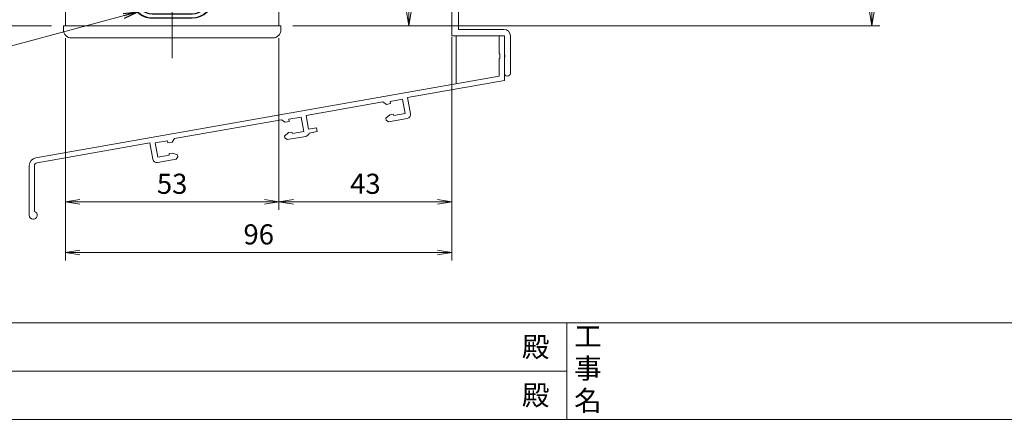
# Model space of a CAD drawing. Units: millimetres. Extents: x 453 to 1293, y 252 to 846.
# Drawn here: x 600 to 845, y 272 to 371 of the extents above; entities that cross this region are included whole.
import ezdxf
from ezdxf.enums import TextEntityAlignment as Align

# ---------------------------------------------------------------- set-up
doc = ezdxf.new("R2010")
doc.units = ezdxf.units.MM
doc.header["$MEASUREMENT"] = 0
doc.linetypes.add('CENTER', pattern=[50.8, 31.75, -6.35, 6.35, -6.35])
doc.layers.get('Defpoints').update_dxf_attribs({"color": 252})
for name, color, linetype, lineweight in [('buhin', 152, 'Continuous', 13), ('center', 2, 'CENTER', 13), ('gaikei', 104, 'Continuous', 20), ('katazai', 7, 'Continuous', 30), ('sassi', 61, 'Continuous', 18), ('sunpou', 201, 'Continuous', 13), ('zuwaku', 7, 'Continuous', 13)]:
    doc.layers.add(name, color=color, linetype=linetype, lineweight=lineweight)
doc.styles.get("Standard").update_dxf_attribs({"font": 'simplex.shx', "width": 0.8, "bigfont": 'extfont.shx'})
doc.styles.add('style', font='txt')
doc.dimstyles.get("Standard").update_dxf_attribs({"dimtxt": 5, "dimasz": 3.6, "dimexe": 2, "dimexo": 3, "dimgap": 2, "dimtad": 1, "dimdsep": 46, "dimtxsty": 'Standard', "dimblk": 'OPEN', "dimcen": 0, "dimclrd": 256, "dimclre": 256, "dimclrt": 256, "dimazin": 2, "dimtfac": 1, "dimtmove": 0, "dimatfit": 3, "dimldrblk": 'OPEN', "dimfxl": 0, "dimtolj": 1, "dimtzin": 0, "dimlwd": -1, "dimlwe": -1, "dimarcsym": 0})

# ---------------------------------------------------------------- blocks, each defined once
blk = doc.blocks.new('A$C074E159B')
at = {"layer": 'center'}
for p, q in [((-20, -27.2), (-20, -32.2)), ((-22.5, -29.7), (-17.5, -29.7)), ((-50, -42.8), (-50, -47.8)), ((-52.5, -45.3), (-47.5, -45.3))]:
    blk.add_line(p, q, dxfattribs=at)
at = {"layer": 'sassi'}
for p, q in [((-31.9, -2.8), (-31.9, 15)), ((-31.9, 15), (-28, 15)), ((-28, 15), (-28, 12.2)), ((-28.8, 13.5), (-30.27, 13.5)), ((-30.27, 13.5), (-30.27, 8.1)), ((-28.8, 12.2), (-28.8, 13.5)), ((-28, 12.2), (-28.8, 12.2)), ((-30.27, 8.1), (-28.8, 8.1)), ((-28.8, 8.1), (-28.8, 9.2)), ((-28.8, 9.2), (-28, 9.2)), ((-28, 9.2), (-28, 6.9)), ((-28, 6.9), (-30.1, 6.9)), ((-30.1, 6.9), (-30.1, -2)), ((-19.7, -2), (-19.7, 5)), ((-16.4, 5.5), (-18.07, 4.54)), ((-14.12, 5.5), (-16.4, 5.5)), ((-13.83, 5.89), (-14.12, 5.5)), ((-18.07, 4.54), (-18.07, -2)), ((-1.63, -2), (-1.63, 0)), ((-1.63, 0), (0, 0)), ((0, 0), (0, -40)), ((-30.1, -2), (-19.7, -2)), ((-18.07, -2), (-1.63, -2)), ((-19.7, -3.8), (-30.9, -3.8)), ((-19.7, -26), (-19.7, -3.8)), ((-1.63, -3.63), (-18.07, -3.63)), ((-18.07, -3.63), (-18.07, -18.5)), ((-1.63, -3.63), (-18.07, -3.63)), ((-1.63, -18.5), (-1.63, -3.63)), ((-18.07, -18.5), (-1.63, -18.5)), ((-1.63, -19.7), (-18.07, -19.7)), ((-18.07, -19.7), (-18.07, -26.58)), ((-1.63, -38.37), (-1.63, -19.7)), ((-53.8, -26), (-19.7, -26)), ((-53.8, -28.36), (-53.8, -26)), ((-52.9, -28.88), (-53.8, -28.36)), ((-52.55, -28.68), (-52.9, -28.88)), ((-52.56, -27.72), (-52.53, -28.18)), ((-52.53, -28.18), (-52.55, -28.68)), ((-31, -27.63), (-48.3, -27.63)), ((-48.3, -27.63), (-48.3, -29)), ((-31, -36.5), (-31, -27.63)), ((-29.37, -27.63), (-29.37, -36.76)), ((-23.46, -27.63), (-29.37, -27.63)), ((-52, -30.44), (-51.65, -30.24)), ((-52, -32), (-52, -30.44)), ((-51.65, -30.24), (-51.2, -30.47)), ((-51.2, -30.47), (-50.82, -30.74)), ((-51.3, -32), (-52, -32)), ((-34.38, -39.88), (-31, -36.5)), ((-29.66, -37.47), (-33.39, -41.2)), ((-6, -39), (-4.91, -38.37)), ((-6, -40), (-6, -39)), ((-4.91, -38.37), (-1.63, -38.37)), ((-70, -43), (-34.38, -39.88)), ((-34.01, -41.49), (-46.48, -42.58)), ((-3.96, -40), (-6, -40)), ((-3.77, -39.88), (-3.96, -40)), ((-3.23, -39.88), (-3.77, -39.88)), ((-3.04, -40), (-3.23, -39.88)), ((-2.96, -40), (-3.04, -40)), ((-2.77, -39.88), (-2.96, -40)), ((-2.23, -39.88), (-2.77, -39.88)), ((-2.04, -40), (-2.23, -39.88)), ((0, -40), (-2.04, -40)), ((-70, -55), (-70, -43)), ((-53.37, -43.18), (-68.37, -44.49)), ((-46.48, -42.58), (-46.86, -43.34)), ((-68.37, -44.49), (-68.37, -53.37)), ((-46.3, -45.3), (-46.3, -46.37)), ((-46.3, -46.37), (-43.09, -46.37)), ((-43.09, -46.37), (-42, -47)), ((-42, -48), (-48.35, -48)), ((-42, -47), (-42, -48)), ((-68.37, -53.37), (-57.1, -53.37)), ((-69.7, -55), (-70, -55)), ((-57, -55), (-70, -55)), ((-57, -59.54), (-57, -55)), ((-55.5, -54.97), (-55.5, -64.25)), ((-56.88, -59.73), (-57, -59.54)), ((-57, -60.46), (-56.88, -60.27)), ((-57, -64.25), (-57, -60.46)), ((-56.88, -60.27), (-56.88, -59.73))]:
    blk.add_line(p, q, dxfattribs=at)
for centre, radius, start, end in [((-16.7, 5), 3, 17.2353, 180), ((-30.9, -2.8), 1, 180, 270), ((-51.3, -29), 1.8, 285.3669, 134.6331), ((-51.3, -29), 3, 270, 360), ((-30.37, -36.76), 1, 315, 360), ((-34.1, -40.49), 1, 275, 315), ((-50, -45.3), 3.7, 0, 31.9633), ((-57.1, -54.97), 1.6, 0, 90), ((-56.25, -64.25), 0.75, 180, 0)]:
    blk.add_arc(centre, radius, start, end, dxfattribs=at)
blk = doc.blocks.new('_Open')
at = {"color": 0, "lineweight": -2}
for p, q in [((-1, 0.167), (0, 0)), ((-1, -0.167), (0, 0)), ((0, 0), (-1, 0))]:
    blk.add_line(p, q, dxfattribs=at)
blk = doc.blocks.new('*D56')
at = {"layer": 'Defpoints', "color": 0}
for p in [(608.5, 447.56), (578.98, 369.56), (611, 369.56)]:
    blk.add_point(p, dxfattribs=at)
at = {"layer": 'sunpou'}
for p, q in [((605.5, 447.56), (576.98, 447.56)), ((578.98, 443.96), (578.98, 373.16)), ((608, 369.56), (576.98, 369.56))]:
    blk.add_line(p, q, dxfattribs=at)
at = {"layer": 'sunpou', "xscale": 3.6, "yscale": 3.6, "zscale": 3.6}
for p, rotation in [((578.98, 447.56), 90), ((578.98, 369.56), 270)]:
    blk.add_blockref('_Open', p, dxfattribs=dict(at, rotation=rotation))
at = {"layer": 'sunpou', "insert": (574.48, 408.56), "char_height": 5, "attachment_point": 5, "rotation": 90}
blk.add_mtext('\\A1;B寸法', dxfattribs=at)
blk = doc.blocks.new('*D48')
at = {"layer": 'Defpoints', "color": 0}
for p in [(777.5, 422.06), (665, 369.56), (811.76, 369.56)]:
    blk.add_point(p, dxfattribs=at)
at = {"layer": 'sunpou'}
for p, q in [((780.5, 422.06), (813.76, 422.06)), ((811.76, 418.46), (811.76, 373.16)), ((668, 369.56), (813.76, 369.56))]:
    blk.add_line(p, q, dxfattribs=at)
at = {"layer": 'sunpou', "xscale": 3.6, "yscale": 3.6, "zscale": 3.6}
for p, rotation in [((811.76, 422.06), 90), ((811.76, 369.56), 270)]:
    blk.add_blockref('_Open', p, dxfattribs=dict(at, rotation=rotation))
at = {"layer": 'sunpou', "insert": (807.26, 395.81), "char_height": 5, "attachment_point": 5, "rotation": 90}
blk.add_mtext('\\A1;52.5', dxfattribs=at)
blk = doc.blocks.new('*D47')
at = {"layer": 'Defpoints', "color": 0}
for p in [(676.62, 469.56), (696.77, 469.56), (665, 369.56)]:
    blk.add_point(p, dxfattribs=at)
at = {"layer": 'sunpou'}
for p, q in [((679.62, 469.56), (698.77, 469.56)), ((696.77, 373.16), (696.77, 465.96)), ((668, 369.56), (698.77, 369.56))]:
    blk.add_line(p, q, dxfattribs=at)
at = {"layer": 'sunpou', "xscale": 3.6, "yscale": 3.6, "zscale": 3.6}
for p, rotation in [((696.77, 469.56), 90), ((696.77, 369.56), 270)]:
    blk.add_blockref('_Open', p, dxfattribs=dict(at, rotation=rotation))
at = {"layer": 'sunpou', "insert": (692.27, 419.56), "char_height": 5, "attachment_point": 5, "rotation": 90}
blk.add_mtext('\\A1;100', dxfattribs=at)
blk = doc.blocks.new('*D52')
at = {"layer": 'Defpoints', "color": 0}
for p in [(664.5, 369.56), (707.5, 369.75), (707.5, 325.81)]:
    blk.add_point(p, dxfattribs=at)
at = {"layer": 'sunpou'}
for p, q in [((664.5, 366.56), (664.5, 323.81)), ((707.5, 366.75), (707.5, 323.81)), ((668.1, 325.81), (703.9, 325.81))]:
    blk.add_line(p, q, dxfattribs=at)
at = {"layer": 'sunpou', "xscale": 3.6, "yscale": 3.6, "zscale": 3.6, "rotation": 180}
blk.add_blockref('_Open', (664.5, 325.81), dxfattribs=at)
at = {"layer": 'sunpou', "xscale": 3.6, "yscale": 3.6, "zscale": 3.6}
blk.add_blockref('_Open', (707.5, 325.81), dxfattribs=at)
at = {"layer": 'sunpou', "insert": (686, 330.31), "char_height": 5, "attachment_point": 5}
blk.add_mtext('\\A1;43', dxfattribs=at)
blk = doc.blocks.new('*D51')
at = {"layer": 'Defpoints', "color": 0}
for p in [(611.5, 369.56), (707.5, 369.75), (611.5, 313.22)]:
    blk.add_point(p, dxfattribs=at)
at = {"layer": 'sunpou'}
for p, q in [((611.5, 366.56), (611.5, 311.22)), ((707.5, 366.75), (707.5, 311.22)), ((703.9, 313.22), (615.1, 313.22))]:
    blk.add_line(p, q, dxfattribs=at)
at = {"layer": 'sunpou', "xscale": 3.6, "yscale": 3.6, "zscale": 3.6, "rotation": 180}
blk.add_blockref('_Open', (611.5, 313.22), dxfattribs=at)
at = {"layer": 'sunpou', "xscale": 3.6, "yscale": 3.6, "zscale": 3.6}
blk.add_blockref('_Open', (707.5, 313.22), dxfattribs=at)
at = {"layer": 'sunpou', "insert": (659.5, 317.72), "char_height": 5, "attachment_point": 5}
blk.add_mtext('\\A1;96', dxfattribs=at)
blk = doc.blocks.new('*D57')
at = {"layer": 'Defpoints', "color": 0}
for p in [(611.5, 369.56), (664.5, 369.56), (611.5, 325.81)]:
    blk.add_point(p, dxfattribs=at)
at = {"layer": 'sunpou'}
for p, q in [((611.5, 366.56), (611.5, 323.81)), ((664.5, 366.56), (664.5, 323.81)), ((660.9, 325.81), (615.1, 325.81))]:
    blk.add_line(p, q, dxfattribs=at)
at = {"layer": 'sunpou', "xscale": 3.6, "yscale": 3.6, "zscale": 3.6, "rotation": 180}
blk.add_blockref('_Open', (611.5, 325.81), dxfattribs=at)
at = {"layer": 'sunpou', "xscale": 3.6, "yscale": 3.6, "zscale": 3.6}
blk.add_blockref('_Open', (664.5, 325.81), dxfattribs=at)
at = {"layer": 'sunpou', "insert": (638, 330.31), "char_height": 5, "attachment_point": 5}
blk.add_mtext('\\A1;53', dxfattribs=at)
blk = doc.blocks.new('3KP10527')
at = {"layer": 'buhin'}
for p, q in [((25, 9), (-25, 9)), ((-27, 7), (-27, 6)), ((-27, 6), (27, 6)), ((-26.5, 6), (-26.5, -19.5)), ((26.5, -19.5), (26.5, 6)), ((27, 6), (27, 7)), ((-5, 4.1), (5, 4.1)), ((-10.2, -19.5), (-10.2, -1.1)), ((10.2, -1.1), (10.2, -19.5)), ((-26.5, -19.5), (-10.2, -19.5)), ((10.2, -19.5), (26.5, -19.5))]:
    blk.add_line(p, q, dxfattribs=at)
for centre, radius, start, end in [((-25, 7), 2, 90, 180), ((25, 7), 2, 0, 90), ((-5, -1.1), 5.2, 90, 180), ((5, -1.1), 5.2, 360, 90)]:
    blk.add_arc(centre, radius, start, end, dxfattribs=at)
blk = doc.blocks.new('*D55')
at = {"layer": 'Defpoints', "color": 0}
for p in [(611.7, 396.56), (595.72, 369.56), (611, 369.56)]:
    blk.add_point(p, dxfattribs=at)
at = {"layer": 'sunpou'}
for p, q in [((608.7, 396.56), (593.72, 396.56)), ((595.72, 392.96), (595.72, 373.16)), ((608, 369.56), (593.72, 369.56))]:
    blk.add_line(p, q, dxfattribs=at)
at = {"layer": 'sunpou', "xscale": 3.6, "yscale": 3.6, "zscale": 3.6}
for p, rotation in [((595.72, 396.56), 90), ((595.72, 369.56), 270)]:
    blk.add_blockref('_Open', p, dxfattribs=dict(at, rotation=rotation))
at = {"layer": 'sunpou', "insert": (591.22, 383.06), "char_height": 5, "attachment_point": 5, "rotation": 90}
blk.add_mtext('\\A1;27', dxfattribs=at)
blk = doc.blocks.new('*D54')
at = {"layer": 'Defpoints', "color": 0}
for p in [(611, 718.56), (558.94, 369.56), (611, 369.56)]:
    blk.add_point(p, dxfattribs=at)
at = {"layer": 'sunpou'}
for p, q in [((608, 718.56), (556.94, 718.56)), ((558.94, 714.96), (558.94, 373.16)), ((608, 369.56), (556.94, 369.56))]:
    blk.add_line(p, q, dxfattribs=at)
at = {"layer": 'sunpou', "xscale": 3.6, "yscale": 3.6, "zscale": 3.6}
for p, rotation in [((558.94, 718.56), 90), ((558.94, 369.56), 270)]:
    blk.add_blockref('_Open', p, dxfattribs=dict(at, rotation=rotation))
at = {"layer": 'sunpou', "insert": (554.44, 544.06), "char_height": 5, "attachment_point": 5, "rotation": 90}
blk.add_mtext('\\A1;面格子H=サッシH+22', dxfattribs=at)
blk = doc.blocks.new('H-27724')
at = {"layer": 'center', "ltscale": 0.2}
for p, q in [((0, 11.75), (0, 22.25)), ((-5.25, 17), (5.25, 17)), ((0, -5.25), (0, 5.25)), ((-5.25, 0), (5.25, 0))]:
    blk.add_line(p, q, dxfattribs=at)
at = {"layer": 'katazai'}
for p, q in [((9, 49.5), (9, 21)), ((10, 21), (10, 49.5)), ((-26.5, 20.8), (-26.5, 20.2)), ((9, 21), (-26.3, 21)), ((-26.3, 20), (-10, 20)), ((-10, 20), (-10, 8.8)), ((8.5, 20), (-8.5, 20)), ((26.3, 21), (10, 21)), ((10, 8.8), (10, 20)), ((10, 20), (26.3, 20)), ((26.5, 20.2), (26.5, 20.8)), ((-9, 19.5), (-9, 1)), ((9, 1), (9, 19.5)), ((-10, 8.8), (-9.7, 8.5)), ((-9.7, 8.5), (-10, 8.2)), ((-10, 8.2), (-10, 1)), ((9.7, 8.5), (10, 8.8)), ((10, 8.2), (9.7, 8.5)), ((10, 1), (10, 8.2)), ((-5, -3), (5, -3)), ((-5, -4), (5, -4))]:
    blk.add_line(p, q, dxfattribs=at)
for centre, radius, start, end in [((9.5, 49.5), 0.5, 0, 180), ((-26.3, 20.8), 0.2, 90, 180), ((-26.3, 20.2), 0.2, 180, 270), ((-8.5, 19.5), 0.5, 90, 180), ((8.5, 19.5), 0.5, 0, 90), ((26.3, 20.8), 0.2, 0, 90), ((26.3, 20.2), 0.2, 270, 360), ((-5, 1), 5, 180, 270), ((-5, 1), 4, 180, 270), ((5, 1), 4, 270, 0), ((5, 1), 5, 270, 0)]:
    blk.add_arc(centre, radius, start, end, dxfattribs=at)
blk = doc.blocks.new('*D81')
at = {"layer": 'Defpoints', "color": 0}
for p in [(638, 728.06), (641.68, 545.24), (634.32, 537.89), (620.92, 511.98), (638, 359.56)]:
    blk.add_point(p, dxfattribs=at)
at = {"layer": 'sunpou'}
blk.add_line((632.2, 535.77), (612.43, 515.99), dxfattribs=at)
blk.add_arc((638, 541.56), 34.16, 231.0402, 263.9598, dxfattribs=at)
at = {"layer": 'sunpou', "xscale": 3.6, "yscale": 3.6, "zscale": 3.6}
for p, rotation in [((613.84, 517.41), 138.020092964872), ((638, 507.4), 356.9799068408912)]:
    blk.add_blockref('_Open', p, dxfattribs=dict(at, rotation=rotation))
at = {"layer": 'sunpou', "insert": (626.65, 514.16), "char_height": 5, "attachment_point": 5, "rotation": 337.5}
blk.add_mtext('\\A1;45°', dxfattribs=at)

msp = doc.modelspace()

# ---------------------------------------------------------------- linework, layer by layer
at = {"layer": 'center'}
msp.add_line((637.99999756, 361.56413402), (637.99999881, 728.06413402), dxfattribs=at)
at = {"layer": 'gaikei'}
msp.add_lwpolyline([(611.49999886, 496.56413402), (611.4999989, 369.56413402), (664.49999693, 369.56413402), (664.49999809, 496.56413402)], dxfattribs=at)
at = {"layer": 'sassi', "linetype": 'Continuous', "ltscale": 1.5}
msp.add_line((708.50007929, 367.06413402), (708.50003358, 355.18342459), dxfattribs=at)
at = {"layer": 'sassi'}
for p, q in [((720.49997848, 367.06774627), (719.19997848, 367.06774627)), ((719.19997848, 367.06774627), (719.19997848, 362.73494659)), ((720.49997848, 355.97928405), (720.49997848, 367.06774627)), ((719.19998032, 362.73494659), (719.34286362, 362.54328094)), ((719.34287888, 362.54334198), (719.34289414, 361.58495269)), ((719.19997848, 361.39334808), (719.19997848, 357.07011357)), ((719.34289414, 361.58495269), (719.20005662, 361.39334808)), ((719.19997848, 357.07011357), (604.1497912, 336.78366141)), ((696.46870811, 351.7419227), (720.49997848, 355.97928405)), ((671.29702194, 347.30347528), (690.36290004, 350.665304)), ((690.36290004, 350.665304), (691.23174199, 350.05693432)), ((691.23174199, 350.05693432), (692.26579013, 350.2392649)), ((692.17028363, 350.78090917), (695.22318767, 351.31921852)), ((692.26579013, 350.2392649), (692.17028363, 350.78090917)), ((695.22318767, 351.31921852), (695.84832111, 347.77391061)), ((697.18066564, 347.70421091), (696.46870811, 351.7419227)), ((671.89610816, 343.90588853), (671.29702194, 347.30347528)), ((692.07071535, 347.46321611), (691.07485757, 346.62759221)), ((692.85907957, 347.60222599), (692.07071535, 347.46321611)), ((693.05013425, 347.28051477), (692.85907957, 347.60222599)), ((695.84832111, 347.77391061), (693.05013425, 347.28051477)), ((638.60140454, 341.53835578), (665.19121388, 346.22685658)), ((665.19121388, 346.22685658), (666.06005582, 345.6184869)), ((666.06005582, 345.6184869), (667.09410396, 345.80081748)), ((666.99859747, 346.34246175), (670.0515015, 346.8807711)), ((667.09410396, 345.80081748), (666.99859747, 346.34246175)), ((670.0515015, 346.8807711), (670.67663494, 343.33546319)), ((691.07485757, 346.62759221), (691.16168166, 346.13518834)), ((691.16168166, 346.13518834), (691.74090963, 345.72960855)), ((691.74090963, 345.72960855), (696.36950606, 346.54575498)), ((666.89902918, 343.02476868), (665.9031714, 342.18914479)), ((667.6873934, 343.16377857), (666.89902918, 343.02476868)), ((667.87844808, 342.84206735), (667.6873934, 343.16377857)), ((670.67663494, 343.33546319), (667.87844808, 342.84206735)), ((673.86572366, 344.25318489), (671.89610816, 343.90588853)), ((672.00746695, 342.91009748), (674.03937184, 343.26837713)), ((674.03937184, 343.26837713), (673.86572366, 344.25318489)), ((604.45816901, 335.51798214), (632.49559648, 340.46173708)), ((632.49559648, 340.46173708), (633.207554, 336.42402529)), ((633.81057619, 340.49051816), (636.86348022, 341.02882751)), ((634.43570963, 336.94521025), (633.81057619, 340.49051816)), ((636.86348022, 341.02882751), (636.95898672, 340.48718325)), ((636.95898672, 340.48718325), (637.99303486, 340.66951383)), ((637.99303486, 340.66951383), (638.60140454, 341.53835578)), ((665.9031714, 342.18914479), (665.98999549, 341.69674091)), ((665.98999549, 341.69674091), (666.56922346, 341.29116113)), ((666.56922346, 341.29116113), (671.1978199, 342.10730756)), ((637.29172052, 337.80420134), (637.22221956, 337.43654713)), ((638.09176167, 337.94527018), (637.29172052, 337.80420134)), ((639.31336207, 337.50064399), (638.09176167, 337.94527018)), ((639.40018616, 337.00824012), (639.31336207, 337.50064399)), ((634.36600993, 335.61286572), (638.99460637, 336.42901215)), ((637.22221956, 337.43654713), (634.43570963, 336.94521025)), ((638.99460637, 336.42901215), (639.40018616, 337.00824012)), ((602.49708755, 334.81404591), (602.49708755, 322.49224517)), ((603.79708755, 323.44618437), (603.79708755, 334.73013594))]:
    msp.add_line(p, q, dxfattribs=at)
for centre, radius, start, end in [((696.19585789, 347.53056274), 1, 280.0000000011, 10.0000000011), ((671.02417172, 343.09211531), 1, 280, 349.512684953), ((604.49708755, 334.81404591), 2, 100, 180), ((604.59708755, 334.73013594), 0.8, 100.0000000031, 180), ((634.19236176, 336.59767347), 1, 190, 280), ((603.49708755, 322.49224517), 1, 180, 72.5423968762)]:
    msp.add_arc(centre, radius, start, end, dxfattribs=at)
at = {"layer": 'zuwaku'}
for p, q in [((472.500001, 295.73173262), (1272.500001, 295.73173262)), ((736.000001, 295.73173262), (736.000001, 271.73173262)), ((576.000001, 283.73173262), (736.000001, 283.73173262))]:
    msp.add_line(p, q, dxfattribs=at)
msp.add_lwpolyline([(472.500001, 825.73173262), (1272.500001, 825.73173262), (1272.500001, 271.73173262), (472.500001, 271.73173262)], close=True, dxfattribs=at)

# ---------------------------------------------------------------- block references
at = {"layer": 'buhin', "rotation": 180}
msp.add_blockref('3KP10527', (637.99999755, 375.56413402), dxfattribs=at)
at = {"layer": 'katazai'}
msp.add_blockref('H-27724', (637.99999797, 375.56413402), dxfattribs=at)
at = {"layer": 'sassi'}
msp.add_blockref('A$C074E159B', (777.499999, 422.06413402), dxfattribs=at)

# ---------------------------------------------------------------- texts
at = {"style": 'style'}
for s, p in [('工', (741.24873196, 291.73173262)), ('事', (741.24873196, 283.73173262)), ('名', (741.24873196, 275.73173262))]:
    msp.add_text(s, height=5, dxfattribs=at).set_placement(p, align=Align.MIDDLE)
for p in [(728.27460842, 289.73173262), (728.27460842, 277.73173262)]:
    msp.add_text('殿', height=5, dxfattribs=at).set_placement(p, align=Align.MIDDLE_CENTER)

# ---------------------------------------------------------------- dimensions: what is measured, and where the dimension line sits
at = {"layer": 'sunpou'}
dim = msp.add_angular_dim_2l(base=(620.91771342, 511.97673001), line1=((637.99999756, 359.56413402), (637.99999881, 728.06413402)), line2=((634.32305633, 537.8871732), (641.67696685, 545.24108372)), dimstyle='Standard', dxfattribs=at)
dim.commit()
dim.dimension.update_dxf_attribs({"geometry": '*D81', "text_midpoint": (626.64785887, 514.1576265)})
for base, p1, p2, text, picture, middle in [((558.94292043, 369.56413402), (611.00000011, 718.56413402), (610.99999887, 369.56413402), '面格子H=サッシH+22', '*D54', (554.44292043, 544.06413402)), ((578.98065361, 369.56413402), (608.49999881, 447.56413402), (610.99999755, 369.56413402), 'B寸法', '*D56', (574.48065361, 408.56413402))]:
    dim = msp.add_linear_dim(base=base, p1=p1, p2=p2, angle=90, text=text, dimstyle='Standard', dxfattribs=at)
    dim.commit()
    dim.dimension.update_dxf_attribs({"geometry": picture, "text_midpoint": middle})
for base, p1, p2, picture, middle in [((696.77077572, 469.56413402), (664.99999751, 369.56413402), (676.61811087, 469.56413402), '*D47', (692.27077572, 419.56413402)), ((811.75515465, 369.56413402), (777.499999, 422.06413402), (664.99999755, 369.56413402), '*D48', (807.25515465, 395.81413402)), ((595.7232518, 369.56413402), (611.69999887, 396.56413402), (610.99999755, 369.56413402), '*D55', (591.2232518, 383.06413402))]:
    dim = msp.add_linear_dim(base=base, p1=p1, p2=p2, angle=90, dimstyle='Standard', dxfattribs=at)
    dim.commit()
    dim.dimension.update_dxf_attribs({"geometry": picture, "text_midpoint": middle})
for base, p1, p2, picture, middle in [((611.49999755, 313.21804151), (707.499999, 369.74834457), (611.49999755, 369.56413402), '*D51', (659.49999828, 317.71804151)), ((611.4999989, 325.81316462), (664.49999755, 369.56413402), (611.4999989, 369.56413402), '*D57', (637.99999822, 330.31316462)), ((707.499999, 325.81316462), (664.49999755, 369.56413402), (707.499999, 369.74834457), '*D52', (685.99999827, 330.31316462))]:
    dim = msp.add_linear_dim(base=base, p1=p1, p2=p2, dimstyle='Standard', dxfattribs=at)
    dim.commit()
    dim.dimension.update_dxf_attribs({"geometry": picture, "text_midpoint": middle})

# ---------------------------------------------------------------- leaders
msp.add_leader([(629.46446406, 373.02860011), (537.500001, 348.23173262)], dimstyle='Standard', dxfattribs=at)

doc.saveas('drawing.dxf')
